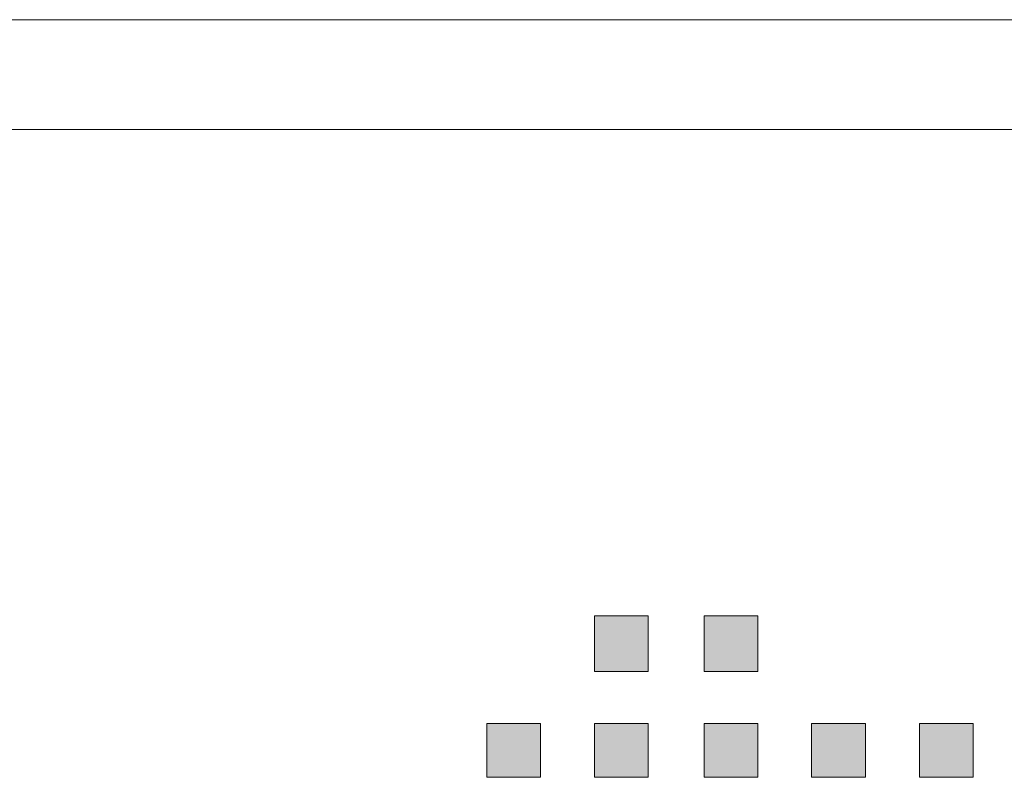
# Model space of a CAD drawing. Units: inches. Extents: x -1842 to 1363, y -1662 to 620.
# Drawn here: x -126 to -120, y -221 to -217 of the extents above; entities that cross this region are included whole.
import ezdxf

# ---------------------------------------------------------------- set-up
doc = ezdxf.new("R2010")
doc.units = ezdxf.units.IN
doc.header["$MEASUREMENT"] = 0
doc.layers.add('图层 1', color=7, linetype='Continuous')

msp = doc.modelspace()

# ---------------------------------------------------------------- hatches: boundary and pattern name
at = {"layer": '图层 1', "true_color": 0xffffff}
h = msp.add_hatch(color=7, dxfattribs=at)
h.dxf.hatch_style = 2
h.paths.add_polyline_path([(-122.7183, -220.3572), (-122.7183, -220.7078), (-122.3801, -220.7078), (-122.3801, -220.3572)])
h = msp.add_hatch(color=7, dxfattribs=at)
h.dxf.hatch_style = 2
h.paths.add_polyline_path([(-122.7183, -220.3572), (-122.7183, -220.7078), (-122.3801, -220.7078), (-122.3801, -220.3572)])
h = msp.add_hatch(color=7, dxfattribs=at)
h.dxf.hatch_style = 2
h.paths.add_polyline_path([(-122.7183, -220.3572), (-122.7183, -220.7078), (-122.3801, -220.7078), (-122.3801, -220.3572)])
h = msp.add_hatch(color=7, dxfattribs=at)
h.dxf.hatch_style = 2
h.paths.add_polyline_path([(-122.0295, -220.3572), (-122.0295, -220.7078), (-121.6913, -220.7078), (-121.6913, -220.3572)])
h = msp.add_hatch(color=7, dxfattribs=at)
h.dxf.hatch_style = 2
h.paths.add_polyline_path([(-122.0295, -220.3572), (-122.0295, -220.7078), (-121.6913, -220.7078), (-121.6913, -220.3572)])
h = msp.add_hatch(color=7, dxfattribs=at)
h.dxf.hatch_style = 2
h.paths.add_polyline_path([(-122.0295, -220.3572), (-122.0295, -220.7078), (-121.6913, -220.7078), (-121.6913, -220.3572)])
h = msp.add_hatch(color=7, dxfattribs=at)
h.dxf.hatch_style = 2
h.paths.add_polyline_path([(-122.0295, -220.3572), (-122.0295, -220.7078), (-121.6913, -220.7078), (-121.6913, -220.3572)])
h = msp.add_hatch(color=7, dxfattribs=at)
h.dxf.hatch_style = 2
h.paths.add_polyline_path([(-122.0295, -220.3572), (-122.0295, -220.7078), (-121.6913, -220.7078), (-121.6913, -220.3572)])
h = msp.add_hatch(color=7, dxfattribs=at)
h.dxf.hatch_style = 2
h.paths.add_polyline_path([(-122.0295, -220.3572), (-122.0295, -220.7078), (-121.6913, -220.7078), (-121.6913, -220.3572)])
h = msp.add_hatch(color=7, dxfattribs=at)
h.dxf.hatch_style = 2
h.paths.add_polyline_path([(-122.0295, -220.3572), (-122.0295, -220.7078), (-121.6913, -220.7078), (-121.6913, -220.3572)])
h = msp.add_hatch(color=7, dxfattribs=at)
h.dxf.hatch_style = 2
h.paths.add_polyline_path([(-122.0295, -220.3572), (-122.0295, -220.7078), (-121.6913, -220.7078), (-121.6913, -220.3572)])
h = msp.add_hatch(color=7, dxfattribs=at)
h.dxf.hatch_style = 2
h.paths.add_polyline_path([(-122.0295, -220.3572), (-122.0295, -220.7078), (-121.6913, -220.7078), (-121.6913, -220.3572)])
h = msp.add_hatch(color=7, dxfattribs=at)
h.dxf.hatch_style = 2
h.paths.add_polyline_path([(-122.0295, -220.3572), (-122.0295, -220.7078), (-121.6913, -220.7078), (-121.6913, -220.3572)])
h = msp.add_hatch(color=7, dxfattribs=at)
h.dxf.hatch_style = 2
h.paths.add_polyline_path([(-122.0295, -220.3572), (-122.0295, -220.7078), (-121.6913, -220.7078), (-121.6913, -220.3572)])
h = msp.add_hatch(color=7, dxfattribs=at)
h.dxf.hatch_style = 2
h.paths.add_polyline_path([(-122.0295, -220.3572), (-122.0295, -220.7078), (-121.6913, -220.7078), (-121.6913, -220.3572)])
h = msp.add_hatch(color=7, dxfattribs=at)
h.dxf.hatch_style = 2
h.paths.add_polyline_path([(-122.0295, -220.3572), (-122.0295, -220.7078), (-121.6913, -220.7078), (-121.6913, -220.3572)])
h = msp.add_hatch(color=7, dxfattribs=at)
h.dxf.hatch_style = 2
h.paths.add_polyline_path([(-122.0295, -220.3572), (-122.0295, -220.7078), (-121.6913, -220.7078), (-121.6913, -220.3572)])
h = msp.add_hatch(color=7, dxfattribs=at)
h.dxf.hatch_style = 2
h.paths.add_polyline_path([(-122.0295, -220.3572), (-122.0295, -220.7078), (-121.6913, -220.7078), (-121.6913, -220.3572)])
h = msp.add_hatch(color=7, dxfattribs=at)
h.dxf.hatch_style = 2
h.paths.add_polyline_path([(-122.0295, -220.3572), (-122.0295, -220.7078), (-121.6913, -220.7078), (-121.6913, -220.3572)])
h = msp.add_hatch(color=7, dxfattribs=at)
h.dxf.hatch_style = 2
h.paths.add_polyline_path([(-122.0295, -220.3572), (-122.0295, -220.7078), (-121.6913, -220.7078), (-121.6913, -220.3572)])
h = msp.add_hatch(color=7, dxfattribs=at)
h.dxf.hatch_style = 2
h.paths.add_polyline_path([(-122.0295, -220.3572), (-122.0295, -220.7078), (-121.6913, -220.7078), (-121.6913, -220.3572)])
h = msp.add_hatch(color=7, dxfattribs=at)
h.dxf.hatch_style = 2
h.paths.add_polyline_path([(-122.0295, -220.3572), (-122.0295, -220.7078), (-121.6913, -220.7078), (-121.6913, -220.3572)])
h = msp.add_hatch(color=7, dxfattribs=at)
h.dxf.hatch_style = 2
h.paths.add_polyline_path([(-122.0295, -220.3572), (-122.0295, -220.7078), (-121.6913, -220.7078), (-121.6913, -220.3572)])
h = msp.add_hatch(color=7, dxfattribs=at)
h.dxf.hatch_style = 2
h.paths.add_polyline_path([(-122.0295, -220.3572), (-122.0295, -220.7078), (-121.6913, -220.7078), (-121.6913, -220.3572)])
h = msp.add_hatch(color=7, dxfattribs=at)
h.dxf.hatch_style = 2
h.paths.add_polyline_path([(-122.0295, -220.3572), (-122.0295, -220.7078), (-121.6913, -220.7078), (-121.6913, -220.3572)])
h = msp.add_hatch(color=7, dxfattribs=at)
h.dxf.hatch_style = 2
h.paths.add_polyline_path([(-123.3946, -221.0335), (-123.3946, -221.3716), (-123.0565, -221.3716), (-123.0565, -221.0335)])
h = msp.add_hatch(color=7, dxfattribs=at)
h.dxf.hatch_style = 2
h.paths.add_polyline_path([(-123.3946, -221.0335), (-123.3946, -221.3716), (-123.0565, -221.3716), (-123.0565, -221.0335)])
h = msp.add_hatch(color=7, dxfattribs=at)
h.dxf.hatch_style = 2
h.paths.add_polyline_path([(-123.3946, -221.0335), (-123.3946, -221.3716), (-123.0565, -221.3716), (-123.0565, -221.0335)])
h = msp.add_hatch(color=7, dxfattribs=at)
h.dxf.hatch_style = 2
h.paths.add_polyline_path([(-123.3946, -221.0335), (-123.3946, -221.3716), (-123.0565, -221.3716), (-123.0565, -221.0335)])
h = msp.add_hatch(color=7, dxfattribs=at)
h.dxf.hatch_style = 2
h.paths.add_polyline_path([(-123.3946, -221.0335), (-123.3946, -221.3716), (-123.0565, -221.3716), (-123.0565, -221.0335)])
h = msp.add_hatch(color=7, dxfattribs=at)
h.dxf.hatch_style = 2
h.paths.add_polyline_path([(-122.7183, -221.0335), (-122.7183, -221.3716), (-122.3801, -221.3716), (-122.3801, -221.0335)])
h = msp.add_hatch(color=7, dxfattribs=at)
h.dxf.hatch_style = 2
h.paths.add_polyline_path([(-122.7183, -221.0335), (-122.7183, -221.3716), (-122.3801, -221.3716), (-122.3801, -221.0335)])
h = msp.add_hatch(color=7, dxfattribs=at)
h.dxf.hatch_style = 2
h.paths.add_polyline_path([(-122.7183, -221.0335), (-122.7183, -221.3716), (-122.3801, -221.3716), (-122.3801, -221.0335)])
h = msp.add_hatch(color=7, dxfattribs=at)
h.dxf.hatch_style = 2
h.paths.add_polyline_path([(-122.7183, -221.0335), (-122.7183, -221.3716), (-122.3801, -221.3716), (-122.3801, -221.0335)])
h = msp.add_hatch(color=7, dxfattribs=at)
h.dxf.hatch_style = 2
h.paths.add_polyline_path([(-122.7183, -221.0335), (-122.7183, -221.3716), (-122.3801, -221.3716), (-122.3801, -221.0335)])
h = msp.add_hatch(color=7, dxfattribs=at)
h.dxf.hatch_style = 2
h.paths.add_polyline_path([(-122.7183, -221.0335), (-122.7183, -221.3716), (-122.3801, -221.3716), (-122.3801, -221.0335)])
h = msp.add_hatch(color=7, dxfattribs=at)
h.dxf.hatch_style = 2
h.paths.add_polyline_path([(-122.0295, -221.0335), (-122.0295, -221.3716), (-121.6913, -221.3716), (-121.6913, -221.0335)])
h = msp.add_hatch(color=7, dxfattribs=at)
h.dxf.hatch_style = 2
h.paths.add_polyline_path([(-122.0295, -221.0335), (-122.0295, -221.3716), (-121.6913, -221.3716), (-121.6913, -221.0335)])
h = msp.add_hatch(color=7, dxfattribs=at)
h.dxf.hatch_style = 2
h.paths.add_polyline_path([(-122.0295, -221.0335), (-122.0295, -221.3716), (-121.6913, -221.3716), (-121.6913, -221.0335)])
h = msp.add_hatch(color=7, dxfattribs=at)
h.dxf.hatch_style = 2
h.paths.add_polyline_path([(-122.0295, -221.0335), (-122.0295, -221.3716), (-121.6913, -221.3716), (-121.6913, -221.0335)])
h = msp.add_hatch(color=7, dxfattribs=at)
h.dxf.hatch_style = 2
h.paths.add_polyline_path([(-122.0295, -221.0335), (-122.0295, -221.3716), (-121.6913, -221.3716), (-121.6913, -221.0335)])
h = msp.add_hatch(color=7, dxfattribs=at)
h.dxf.hatch_style = 2
h.paths.add_polyline_path([(-122.0295, -221.0335), (-122.0295, -221.3716), (-121.6913, -221.3716), (-121.6913, -221.0335)])
h = msp.add_hatch(color=7, dxfattribs=at)
h.dxf.hatch_style = 2
h.paths.add_polyline_path([(-122.0295, -221.0335), (-122.0295, -221.3716), (-121.6913, -221.3716), (-121.6913, -221.0335)])
h = msp.add_hatch(color=7, dxfattribs=at)
h.dxf.hatch_style = 2
h.paths.add_polyline_path([(-122.0295, -221.0335), (-122.0295, -221.3716), (-121.6913, -221.3716), (-121.6913, -221.0335)])
h = msp.add_hatch(color=7, dxfattribs=at)
h.dxf.hatch_style = 2
h.paths.add_polyline_path([(-122.0295, -221.0335), (-122.0295, -221.3716), (-121.6913, -221.3716), (-121.6913, -221.0335)])
h = msp.add_hatch(color=7, dxfattribs=at)
h.dxf.hatch_style = 2
h.paths.add_polyline_path([(-122.0295, -221.0335), (-122.0295, -221.3716), (-121.6913, -221.3716), (-121.6913, -221.0335)])
h = msp.add_hatch(color=7, dxfattribs=at)
h.dxf.hatch_style = 2
h.paths.add_polyline_path([(-122.0295, -221.0335), (-122.0295, -221.3716), (-121.6913, -221.3716), (-121.6913, -221.0335)])
h = msp.add_hatch(color=7, dxfattribs=at)
h.dxf.hatch_style = 2
h.paths.add_polyline_path([(-122.0295, -221.0335), (-122.0295, -221.3716), (-121.6913, -221.3716), (-121.6913, -221.0335)])
h = msp.add_hatch(color=7, dxfattribs=at)
h.dxf.hatch_style = 2
h.paths.add_polyline_path([(-122.0295, -221.0335), (-122.0295, -221.3716), (-121.6913, -221.3716), (-121.6913, -221.0335)])
h = msp.add_hatch(color=7, dxfattribs=at)
h.dxf.hatch_style = 2
h.paths.add_polyline_path([(-122.0295, -221.0335), (-122.0295, -221.3716), (-121.6913, -221.3716), (-121.6913, -221.0335)])
h = msp.add_hatch(color=7, dxfattribs=at)
h.dxf.hatch_style = 2
h.paths.add_polyline_path([(-122.0295, -221.0335), (-122.0295, -221.3716), (-121.6913, -221.3716), (-121.6913, -221.0335)])
h = msp.add_hatch(color=7, dxfattribs=at)
h.dxf.hatch_style = 2
h.paths.add_polyline_path([(-122.0295, -221.0335), (-122.0295, -221.3716), (-121.6913, -221.3716), (-121.6913, -221.0335)])
h = msp.add_hatch(color=7, dxfattribs=at)
h.dxf.hatch_style = 2
h.paths.add_polyline_path([(-122.0295, -221.0335), (-122.0295, -221.3716), (-121.6913, -221.3716), (-121.6913, -221.0335)])
h = msp.add_hatch(color=7, dxfattribs=at)
h.dxf.hatch_style = 2
h.paths.add_polyline_path([(-122.0295, -221.0335), (-122.0295, -221.3716), (-121.6913, -221.3716), (-121.6913, -221.0335)])
h = msp.add_hatch(color=7, dxfattribs=at)
h.dxf.hatch_style = 2
h.paths.add_polyline_path([(-122.0295, -221.0335), (-122.0295, -221.3716), (-121.6913, -221.3716), (-121.6913, -221.0335)])
h = msp.add_hatch(color=7, dxfattribs=at)
h.dxf.hatch_style = 2
h.paths.add_polyline_path([(-122.0295, -221.0335), (-122.0295, -221.3716), (-121.6913, -221.3716), (-121.6913, -221.0335)])
h = msp.add_hatch(color=7, dxfattribs=at)
h.dxf.hatch_style = 2
h.paths.add_polyline_path([(-122.0295, -221.0335), (-122.0295, -221.3716), (-121.6913, -221.3716), (-121.6913, -221.0335)])
h = msp.add_hatch(color=7, dxfattribs=at)
h.dxf.hatch_style = 2
h.paths.add_polyline_path([(-122.0295, -221.0335), (-122.0295, -221.3716), (-121.6913, -221.3716), (-121.6913, -221.0335)])
h = msp.add_hatch(color=7, dxfattribs=at)
h.dxf.hatch_style = 2
h.paths.add_polyline_path([(-122.0295, -221.0335), (-122.0295, -221.3716), (-121.6913, -221.3716), (-121.6913, -221.0335)])
h = msp.add_hatch(color=7, dxfattribs=at)
h.dxf.hatch_style = 2
h.paths.add_polyline_path([(-122.0295, -221.0335), (-122.0295, -221.3716), (-121.6913, -221.3716), (-121.6913, -221.0335)])
h = msp.add_hatch(color=7, dxfattribs=at)
h.dxf.hatch_style = 2
h.paths.add_polyline_path([(-122.0295, -221.0335), (-122.0295, -221.3716), (-121.6913, -221.3716), (-121.6913, -221.0335)])
h = msp.add_hatch(color=7, dxfattribs=at)
h.dxf.hatch_style = 2
h.paths.add_polyline_path([(-122.0295, -221.0335), (-122.0295, -221.3716), (-121.6913, -221.3716), (-121.6913, -221.0335)])
h = msp.add_hatch(color=7, dxfattribs=at)
h.dxf.hatch_style = 2
h.paths.add_polyline_path([(-122.0295, -221.0335), (-122.0295, -221.3716), (-121.6913, -221.3716), (-121.6913, -221.0335)])
h = msp.add_hatch(color=7, dxfattribs=at)
h.dxf.hatch_style = 2
h.paths.add_polyline_path([(-122.0295, -221.0335), (-122.0295, -221.3716), (-121.6913, -221.3716), (-121.6913, -221.0335)])
h = msp.add_hatch(color=7, dxfattribs=at)
h.dxf.hatch_style = 2
h.paths.add_polyline_path([(-122.0295, -221.0335), (-122.0295, -221.3716), (-121.6913, -221.3716), (-121.6913, -221.0335)])
h = msp.add_hatch(color=7, dxfattribs=at)
h.dxf.hatch_style = 2
h.paths.add_polyline_path([(-122.0295, -221.0335), (-122.0295, -221.3716), (-121.6913, -221.3716), (-121.6913, -221.0335)])
h = msp.add_hatch(color=7, dxfattribs=at)
h.dxf.hatch_style = 2
h.paths.add_polyline_path([(-122.0295, -221.0335), (-122.0295, -221.3716), (-121.6913, -221.3716), (-121.6913, -221.0335)])
h = msp.add_hatch(color=7, dxfattribs=at)
h.dxf.hatch_style = 2
h.paths.add_polyline_path([(-122.0295, -221.0335), (-122.0295, -221.3716), (-121.6913, -221.3716), (-121.6913, -221.0335)])
h = msp.add_hatch(color=7, dxfattribs=at)
h.dxf.hatch_style = 2
h.paths.add_polyline_path([(-121.3532, -221.0335), (-121.3532, -221.3716), (-121.015, -221.3716), (-121.015, -221.0335)])
h = msp.add_hatch(color=7, dxfattribs=at)
h.dxf.hatch_style = 2
h.paths.add_polyline_path([(-121.3532, -221.0335), (-121.3532, -221.3716), (-121.015, -221.3716), (-121.015, -221.0335)])
h = msp.add_hatch(color=7, dxfattribs=at)
h.dxf.hatch_style = 2
h.paths.add_polyline_path([(-121.3532, -221.0335), (-121.3532, -221.3716), (-121.015, -221.3716), (-121.015, -221.0335)])
h = msp.add_hatch(color=7, dxfattribs=at)
h.dxf.hatch_style = 2
h.paths.add_polyline_path([(-121.3532, -221.0335), (-121.3532, -221.3716), (-121.015, -221.3716), (-121.015, -221.0335)])
h = msp.add_hatch(color=7, dxfattribs=at)
h.dxf.hatch_style = 2
h.paths.add_polyline_path([(-121.3532, -221.0335), (-121.3532, -221.3716), (-121.015, -221.3716), (-121.015, -221.0335)])
h = msp.add_hatch(color=7, dxfattribs=at)
h.dxf.hatch_style = 2
h.paths.add_polyline_path([(-121.3532, -221.0335), (-121.3532, -221.3716), (-121.015, -221.3716), (-121.015, -221.0335)])
h = msp.add_hatch(color=7, dxfattribs=at)
h.dxf.hatch_style = 2
h.paths.add_polyline_path([(-121.3532, -221.0335), (-121.3532, -221.3716), (-121.015, -221.3716), (-121.015, -221.0335)])
h = msp.add_hatch(color=7, dxfattribs=at)
h.dxf.hatch_style = 2
h.paths.add_polyline_path([(-120.6768, -221.0335), (-120.6768, -221.3716), (-120.3387, -221.3716), (-120.3387, -221.0335)])
h = msp.add_hatch(color=7, dxfattribs=at)
h.dxf.hatch_style = 2
h.paths.add_polyline_path([(-120.6768, -221.0335), (-120.6768, -221.3716), (-120.3387, -221.3716), (-120.3387, -221.0335)])
h = msp.add_hatch(color=7, dxfattribs=at)
h.dxf.hatch_style = 2
h.paths.add_polyline_path([(-120.6768, -221.0335), (-120.6768, -221.3716), (-120.3387, -221.3716), (-120.3387, -221.0335)])
h = msp.add_hatch(color=7, dxfattribs=at)
h.dxf.hatch_style = 2
h.paths.add_polyline_path([(-120.6768, -221.0335), (-120.6768, -221.3716), (-120.3387, -221.3716), (-120.3387, -221.0335)])
h = msp.add_hatch(color=7, dxfattribs=at)
h.dxf.hatch_style = 2
h.paths.add_polyline_path([(-120.6768, -221.0335), (-120.6768, -221.3716), (-120.3387, -221.3716), (-120.3387, -221.0335)])

# ---------------------------------------------------------------- linework, layer by layer
at = {"layer": '图层 1', "color": 7, "lineweight": 9, "true_color": 0xffffff}
for points in [[(-135.3052, -216.6124), (-89.7293, -216.6124)], [(-133.9526, -216.6124), (-89.7293, -216.6124)], [(-133.9401, -217.3012), (94.2777, -217.3012)]]:
    msp.add_lwpolyline(points, dxfattribs=at)
at = {"layer": '图层 1', "lineweight": 0}
for points in [[(-122.7183, -220.3572), (-122.7183, -220.7078), (-122.3801, -220.7078), (-122.3801, -220.3572), (-122.7183, -220.3572)], [(-122.7183, -220.3572), (-122.7183, -220.7078), (-122.3801, -220.7078), (-122.3801, -220.3572), (-122.7183, -220.3572)], [(-122.7183, -220.3572), (-122.7183, -220.7078), (-122.3801, -220.7078), (-122.3801, -220.3572), (-122.7183, -220.3572)], [(-122.0295, -220.3572), (-122.0295, -220.7078), (-121.6913, -220.7078), (-121.6913, -220.3572), (-122.0295, -220.3572)], [(-122.0295, -220.3572), (-122.0295, -220.7078), (-121.6913, -220.7078), (-121.6913, -220.3572), (-122.0295, -220.3572)], [(-122.0295, -220.3572), (-122.0295, -220.7078), (-121.6913, -220.7078), (-121.6913, -220.3572), (-122.0295, -220.3572)], [(-122.0295, -220.3572), (-122.0295, -220.7078), (-121.6913, -220.7078), (-121.6913, -220.3572), (-122.0295, -220.3572)], [(-122.0295, -220.3572), (-122.0295, -220.7078), (-121.6913, -220.7078), (-121.6913, -220.3572), (-122.0295, -220.3572)], [(-122.0295, -220.3572), (-122.0295, -220.7078), (-121.6913, -220.7078), (-121.6913, -220.3572), (-122.0295, -220.3572)], [(-122.0295, -220.3572), (-122.0295, -220.7078), (-121.6913, -220.7078), (-121.6913, -220.3572), (-122.0295, -220.3572)], [(-122.0295, -220.3572), (-122.0295, -220.7078), (-121.6913, -220.7078), (-121.6913, -220.3572), (-122.0295, -220.3572)], [(-122.0295, -220.3572), (-122.0295, -220.7078), (-121.6913, -220.7078), (-121.6913, -220.3572), (-122.0295, -220.3572)], [(-122.0295, -220.3572), (-122.0295, -220.7078), (-121.6913, -220.7078), (-121.6913, -220.3572), (-122.0295, -220.3572)], [(-122.0295, -220.3572), (-122.0295, -220.7078), (-121.6913, -220.7078), (-121.6913, -220.3572), (-122.0295, -220.3572)], [(-122.0295, -220.3572), (-122.0295, -220.7078), (-121.6913, -220.7078), (-121.6913, -220.3572), (-122.0295, -220.3572)], [(-122.0295, -220.3572), (-122.0295, -220.7078), (-121.6913, -220.7078), (-121.6913, -220.3572), (-122.0295, -220.3572)], [(-122.0295, -220.3572), (-122.0295, -220.7078), (-121.6913, -220.7078), (-121.6913, -220.3572), (-122.0295, -220.3572)], [(-122.0295, -220.3572), (-122.0295, -220.7078), (-121.6913, -220.7078), (-121.6913, -220.3572), (-122.0295, -220.3572)], [(-122.0295, -220.3572), (-122.0295, -220.7078), (-121.6913, -220.7078), (-121.6913, -220.3572), (-122.0295, -220.3572)], [(-122.0295, -220.3572), (-122.0295, -220.7078), (-121.6913, -220.7078), (-121.6913, -220.3572), (-122.0295, -220.3572)], [(-122.0295, -220.3572), (-122.0295, -220.7078), (-121.6913, -220.7078), (-121.6913, -220.3572), (-122.0295, -220.3572)], [(-122.0295, -220.3572), (-122.0295, -220.7078), (-121.6913, -220.7078), (-121.6913, -220.3572), (-122.0295, -220.3572)], [(-122.0295, -220.3572), (-122.0295, -220.7078), (-121.6913, -220.7078), (-121.6913, -220.3572), (-122.0295, -220.3572)], [(-122.0295, -220.3572), (-122.0295, -220.7078), (-121.6913, -220.7078), (-121.6913, -220.3572), (-122.0295, -220.3572)], [(-122.0295, -220.3572), (-122.0295, -220.7078), (-121.6913, -220.7078), (-121.6913, -220.3572), (-122.0295, -220.3572)], [(-123.3946, -221.0335), (-123.3946, -221.3716), (-123.0565, -221.3716), (-123.0565, -221.0335), (-123.3946, -221.0335)], [(-123.3946, -221.0335), (-123.3946, -221.3716), (-123.0565, -221.3716), (-123.0565, -221.0335), (-123.3946, -221.0335)], [(-123.3946, -221.0335), (-123.3946, -221.3716), (-123.0565, -221.3716), (-123.0565, -221.0335), (-123.3946, -221.0335)], [(-123.3946, -221.0335), (-123.3946, -221.3716), (-123.0565, -221.3716), (-123.0565, -221.0335), (-123.3946, -221.0335)], [(-123.3946, -221.0335), (-123.3946, -221.3716), (-123.0565, -221.3716), (-123.0565, -221.0335), (-123.3946, -221.0335)], [(-122.7183, -221.0335), (-122.7183, -221.3716), (-122.3801, -221.3716), (-122.3801, -221.0335), (-122.7183, -221.0335)], [(-122.7183, -221.0335), (-122.7183, -221.3716), (-122.3801, -221.3716), (-122.3801, -221.0335), (-122.7183, -221.0335)], [(-122.7183, -221.0335), (-122.7183, -221.3716), (-122.3801, -221.3716), (-122.3801, -221.0335), (-122.7183, -221.0335)], [(-122.7183, -221.0335), (-122.7183, -221.3716), (-122.3801, -221.3716), (-122.3801, -221.0335), (-122.7183, -221.0335)], [(-122.7183, -221.0335), (-122.7183, -221.3716), (-122.3801, -221.3716), (-122.3801, -221.0335), (-122.7183, -221.0335)], [(-122.7183, -221.0335), (-122.7183, -221.3716), (-122.3801, -221.3716), (-122.3801, -221.0335), (-122.7183, -221.0335)], [(-122.0295, -221.0335), (-122.0295, -221.3716), (-121.6913, -221.3716), (-121.6913, -221.0335), (-122.0295, -221.0335)], [(-122.0295, -221.0335), (-122.0295, -221.3716), (-121.6913, -221.3716), (-121.6913, -221.0335), (-122.0295, -221.0335)], [(-122.0295, -221.0335), (-122.0295, -221.3716), (-121.6913, -221.3716), (-121.6913, -221.0335), (-122.0295, -221.0335)], [(-122.0295, -221.0335), (-122.0295, -221.3716), (-121.6913, -221.3716), (-121.6913, -221.0335), (-122.0295, -221.0335)], [(-122.0295, -221.0335), (-122.0295, -221.3716), (-121.6913, -221.3716), (-121.6913, -221.0335), (-122.0295, -221.0335)], [(-122.0295, -221.0335), (-122.0295, -221.3716), (-121.6913, -221.3716), (-121.6913, -221.0335), (-122.0295, -221.0335)], [(-122.0295, -221.0335), (-122.0295, -221.3716), (-121.6913, -221.3716), (-121.6913, -221.0335), (-122.0295, -221.0335)], [(-122.0295, -221.0335), (-122.0295, -221.3716), (-121.6913, -221.3716), (-121.6913, -221.0335), (-122.0295, -221.0335)], [(-122.0295, -221.0335), (-122.0295, -221.3716), (-121.6913, -221.3716), (-121.6913, -221.0335), (-122.0295, -221.0335)], [(-122.0295, -221.0335), (-122.0295, -221.3716), (-121.6913, -221.3716), (-121.6913, -221.0335), (-122.0295, -221.0335)], [(-122.0295, -221.0335), (-122.0295, -221.3716), (-121.6913, -221.3716), (-121.6913, -221.0335), (-122.0295, -221.0335)], [(-122.0295, -221.0335), (-122.0295, -221.3716), (-121.6913, -221.3716), (-121.6913, -221.0335), (-122.0295, -221.0335)], [(-122.0295, -221.0335), (-122.0295, -221.3716), (-121.6913, -221.3716), (-121.6913, -221.0335), (-122.0295, -221.0335)], [(-122.0295, -221.0335), (-122.0295, -221.3716), (-121.6913, -221.3716), (-121.6913, -221.0335), (-122.0295, -221.0335)], [(-122.0295, -221.0335), (-122.0295, -221.3716), (-121.6913, -221.3716), (-121.6913, -221.0335), (-122.0295, -221.0335)], [(-122.0295, -221.0335), (-122.0295, -221.3716), (-121.6913, -221.3716), (-121.6913, -221.0335), (-122.0295, -221.0335)], [(-122.0295, -221.0335), (-122.0295, -221.3716), (-121.6913, -221.3716), (-121.6913, -221.0335), (-122.0295, -221.0335)], [(-122.0295, -221.0335), (-122.0295, -221.3716), (-121.6913, -221.3716), (-121.6913, -221.0335), (-122.0295, -221.0335)], [(-122.0295, -221.0335), (-122.0295, -221.3716), (-121.6913, -221.3716), (-121.6913, -221.0335), (-122.0295, -221.0335)], [(-122.0295, -221.0335), (-122.0295, -221.3716), (-121.6913, -221.3716), (-121.6913, -221.0335), (-122.0295, -221.0335)], [(-122.0295, -221.0335), (-122.0295, -221.3716), (-121.6913, -221.3716), (-121.6913, -221.0335), (-122.0295, -221.0335)], [(-122.0295, -221.0335), (-122.0295, -221.3716), (-121.6913, -221.3716), (-121.6913, -221.0335), (-122.0295, -221.0335)], [(-122.0295, -221.0335), (-122.0295, -221.3716), (-121.6913, -221.3716), (-121.6913, -221.0335), (-122.0295, -221.0335)], [(-122.0295, -221.0335), (-122.0295, -221.3716), (-121.6913, -221.3716), (-121.6913, -221.0335), (-122.0295, -221.0335)], [(-122.0295, -221.0335), (-122.0295, -221.3716), (-121.6913, -221.3716), (-121.6913, -221.0335), (-122.0295, -221.0335)], [(-122.0295, -221.0335), (-122.0295, -221.3716), (-121.6913, -221.3716), (-121.6913, -221.0335), (-122.0295, -221.0335)], [(-122.0295, -221.0335), (-122.0295, -221.3716), (-121.6913, -221.3716), (-121.6913, -221.0335), (-122.0295, -221.0335)], [(-122.0295, -221.0335), (-122.0295, -221.3716), (-121.6913, -221.3716), (-121.6913, -221.0335), (-122.0295, -221.0335)], [(-122.0295, -221.0335), (-122.0295, -221.3716), (-121.6913, -221.3716), (-121.6913, -221.0335), (-122.0295, -221.0335)], [(-122.0295, -221.0335), (-122.0295, -221.3716), (-121.6913, -221.3716), (-121.6913, -221.0335), (-122.0295, -221.0335)], [(-122.0295, -221.0335), (-122.0295, -221.3716), (-121.6913, -221.3716), (-121.6913, -221.0335), (-122.0295, -221.0335)], [(-122.0295, -221.0335), (-122.0295, -221.3716), (-121.6913, -221.3716), (-121.6913, -221.0335), (-122.0295, -221.0335)], [(-121.3532, -221.0335), (-121.3532, -221.3716), (-121.015, -221.3716), (-121.015, -221.0335), (-121.3532, -221.0335)], [(-121.3532, -221.0335), (-121.3532, -221.3716), (-121.015, -221.3716), (-121.015, -221.0335), (-121.3532, -221.0335)], [(-121.3532, -221.0335), (-121.3532, -221.3716), (-121.015, -221.3716), (-121.015, -221.0335), (-121.3532, -221.0335)], [(-121.3532, -221.0335), (-121.3532, -221.3716), (-121.015, -221.3716), (-121.015, -221.0335), (-121.3532, -221.0335)], [(-121.3532, -221.0335), (-121.3532, -221.3716), (-121.015, -221.3716), (-121.015, -221.0335), (-121.3532, -221.0335)], [(-121.3532, -221.0335), (-121.3532, -221.3716), (-121.015, -221.3716), (-121.015, -221.0335), (-121.3532, -221.0335)], [(-121.3532, -221.0335), (-121.3532, -221.3716), (-121.015, -221.3716), (-121.015, -221.0335), (-121.3532, -221.0335)], [(-120.6768, -221.0335), (-120.6768, -221.3716), (-120.3387, -221.3716), (-120.3387, -221.0335), (-120.6768, -221.0335)], [(-120.6768, -221.0335), (-120.6768, -221.3716), (-120.3387, -221.3716), (-120.3387, -221.0335), (-120.6768, -221.0335)], [(-120.6768, -221.0335), (-120.6768, -221.3716), (-120.3387, -221.3716), (-120.3387, -221.0335), (-120.6768, -221.0335)], [(-120.6768, -221.0335), (-120.6768, -221.3716), (-120.3387, -221.3716), (-120.3387, -221.0335), (-120.6768, -221.0335)], [(-120.6768, -221.0335), (-120.6768, -221.3716), (-120.3387, -221.3716), (-120.3387, -221.0335), (-120.6768, -221.0335)]]:
    msp.add_lwpolyline(points, dxfattribs=at)

doc.saveas('drawing.dxf')
